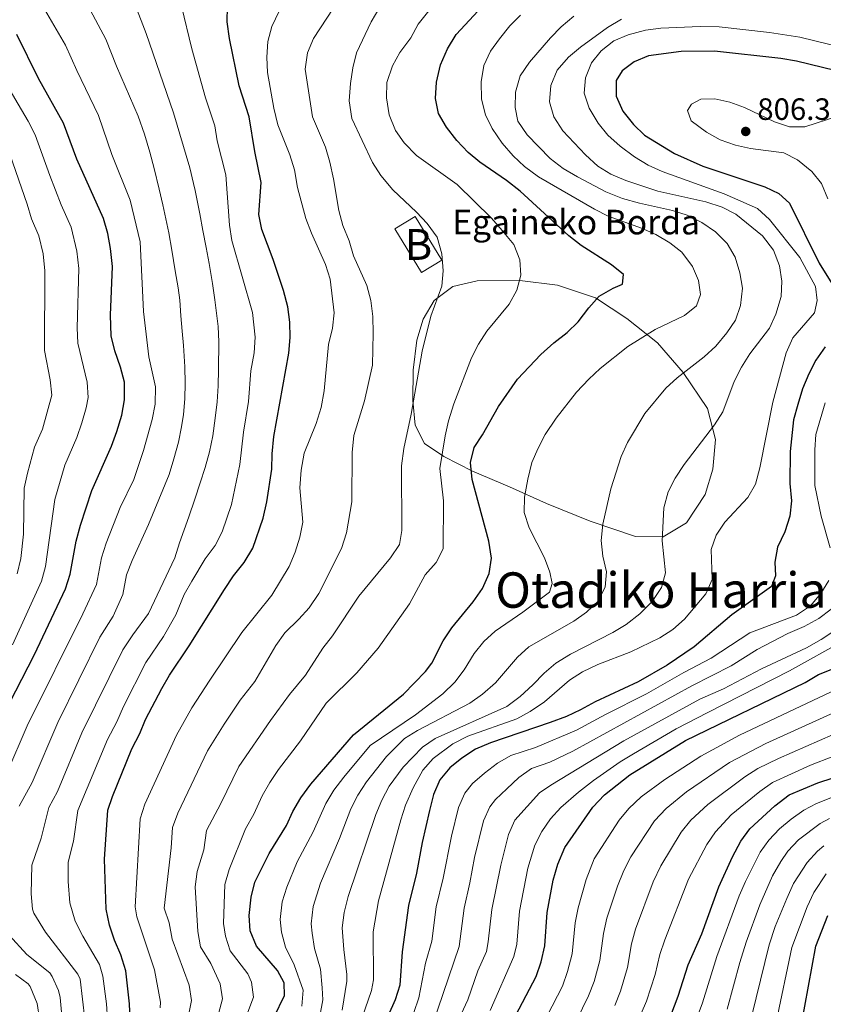
# Model space of a CAD drawing. Units: metres. Extents: x 593204 to 600051, y 4770710 to 4775433.
# Drawn here: x 593964 to 594225, y 4773951 to 4774271 of the extents above; entities that cross this region are included whole.
import ezdxf
from ezdxf.enums import TextEntityAlignment as Align

# ---------------------------------------------------------------- set-up
doc = ezdxf.new("R2010")
doc.units = ezdxf.units.M
doc.header["$MEASUREMENT"] = 0
for name, color, linetype, lineweight in [('Nivel 15', 7, 'Continuous', 0), ('Nivel 36', 7, 'Continuous', 0), ('Nivel 4', 7, 'Continuous', 0), ('Nivel 41', 7, 'Continuous', 0), ('Nivel 44', 7, 'Continuous', 0), ('Nivel 45', 7, 'Continuous', 0), ('Nivel 48', 7, 'Continuous', 0), ('Nivel 5', 7, 'Continuous', 0), ('Nivel 52', 7, 'Continuous', 0), ('Nivel 7', 7, 'Continuous', 0)]:
    doc.layers.add(name, color=color, linetype=linetype, lineweight=lineweight)
doc.styles.add('Style-Arial', font='txt')
doc.styles.add('Style-Arial Narrow', font='txt')
doc.styles.add('Style-Times New Roman', font='txt')

# ---------------------------------------------------------------- blocks, each defined once
blk = doc.blocks.new('5PATER')
at = {"layer": 'Nivel 7', "linetype": 'Continuous', "lineweight": 0}
h = blk.add_hatch(color=51, dxfattribs=at)
edge = h.paths.add_edge_path()
edge.add_ellipse((0, 0), major_axis=(-11, -11.1), ratio=0.999422, start_angle=0, end_angle=360)

msp = doc.modelspace()

# ---------------------------------------------------------------- linework, layer by layer
at = {"layer": 'Nivel 15', "color": 23, "linetype": 'Continuous', "lineweight": 0, "extrusion": (-0.005616, 0.009225, 0.999942), "elevation": 41470.54, "flags": 128}
msp.add_lwpolyline([(594089.59, 4774009.42), (594080.93, 4774023.66), (594087.55, 4774027.69), (594096.21, 4774013.44), (594089.59, 4774009.42)], dxfattribs=at)
at = {"layer": 'Nivel 36', "color": 92, "linetype": 'Continuous', "lineweight": 0}
msp.add_polyline3d([(594112.76, 4774186.16, 766.55), (594126.59, 4774186.3, 770.75), (594138.86, 4774184.78, 772.57), (594151.15, 4774180.65, 775.13), (594161.34, 4774173.96, 778.05), (594171.25, 4774166.01, 781.34), (594179.59, 4774156.4, 785.35), (594187.57, 4774144.69, 788.82), (594190.08, 4774134.61, 791.56), (594189.3, 4774125.03, 792.29), (594186.8, 4774116.72, 792.29), (594180.7, 4774107.5, 791.2), (594173.17, 4774102.98, 789.92), (594164.12, 4774103.16, 787.73), (594149.45, 4774108.11, 784.26), (594135.21, 4774113.88, 780.79), (594123.22, 4774119.28, 778.6), (594111.24, 4774124.32, 774.58), (594101.87, 4774129.06, 770.38), (594095.64, 4774133.37, 767.83), (594092.55, 4774139.26, 766), (594091.84, 4774147.26, 763.63), (594091.95, 4774157.13, 764.36), (594093.1, 4774166.86, 764.54), (594095.17, 4774173.67, 764.36), (594098.73, 4774179.74, 764.54), (594104.77, 4774184.33, 765.82), (594112.76, 4774186.16, 766.55)], dxfattribs=at)
at = {"layer": 'Nivel 4', "color": 30, "linetype": 'Continuous', "lineweight": 30, "flags": 128}
for points, elevation in [([(594043.18, 4774109.08), (594044.35, 4774114.42), (594046, 4774125.02), (594046.08, 4774130.02), (594046.66, 4774135.6), (594051.59, 4774162.66), (594051.94, 4774167.75), (594051.84, 4774172.76), (594051.17, 4774177.71), (594049.85, 4774182.99), (594046.44, 4774193.15), (594042.74, 4774202.85), (594041.81, 4774207.77), (594042.6, 4774218.1), (594040.47, 4774228.18), (594038.69, 4774239.4), (594035.41, 4774249.48), (594032.3, 4774264.87), (594031.52, 4774270.32), (594031.63, 4774275.32)], 750), ([(594111.69, 4774132.05), (594114.44, 4774136.09), (594119.64, 4774145.31), (594125.8, 4774154.24), (594133.4, 4774162.2), (594137.64, 4774166.03), (594141.96, 4774169.34), (594145.5, 4774172.87), (594148.96, 4774177.45), (594152.32, 4774181.15), (594156.93, 4774183.76), (594159.92, 4774185.05), (594160.2, 4774188.26), (594156.32, 4774191.41), (594146.52, 4774197.66), (594142.52, 4774200.76), (594126.73, 4774215.26), (594122.23, 4774218.76), (594113.6, 4774224.7), (594109.74, 4774227.87), (594106.06, 4774231.77), (594102.71, 4774236.09), (594100.15, 4774240.49), (594099.16, 4774245.4), (594099.49, 4774250.71), (594100.83, 4774256.35), (594103.05, 4774261.52), (594105.94, 4774266.17), (594113.07, 4774273.88)], 775), ([(593958.71, 4774045), (593968.94, 4774064.79), (593979.02, 4774086.07), (593980.49, 4774090.85), (593982.46, 4774101.61), (593983.83, 4774106.77), (593987.55, 4774118.11), (593993.92, 4774132.5), (593995.65, 4774137.19), (593997.31, 4774142.53), (593998.17, 4774147.46), (593998.16, 4774153.3), (593996.88, 4774158.13), (593994.98, 4774163.46), (593993.84, 4774168.33), (593993.58, 4774174.97), (593994.26, 4774190.82), (593993.64, 4774196.65), (593992.72, 4774201.58), (593991.39, 4774206.4), (593982.71, 4774225.72), (593978.35, 4774237.41), (593970.21, 4774251.88), (593963.24, 4774266.18)], 725), ([(594241.79, 4774251.32), (594216.49, 4774257.55), (594211.39, 4774258.43), (594189.8, 4774260.78), (594178.95, 4774260.66), (594168.34, 4774259.26), (594163.71, 4774257.3), (594159.76, 4774254.36), (594157.83, 4774251.21), (594157.86, 4774246.18), (594160.01, 4774241.3), (594163.49, 4774236.99), (594167.03, 4774233.46), (594176.84, 4774227.54), (594186, 4774223.37), (594206.19, 4774216.72), (594210.71, 4774214.58), (594214.16, 4774211.38), (594223.82, 4774191.91), (594232.26, 4774178.34)], 800), ([(594225.72, 4774164.74), (594222.71, 4774160.43), (594220.39, 4774156), (594218.39, 4774151.13), (594216.84, 4774146), (594215.49, 4774141.05), (594214.35, 4774130.69), (594214.26, 4774120.38), (594214.83, 4774114.74), (594214.31, 4774109.76), (594212.69, 4774104.67), (594210.28, 4774099.7), (594209.37, 4774094.79), (594209.61, 4774090.3), (594208.34, 4774086.84), (594195.38, 4774077.68), (594183.17, 4774067.3), (594174.42, 4774061.27), (594164.97, 4774055.89), (594151.09, 4774049.44), (594146.32, 4774046.8), (594141.69, 4774044.69), (594136.46, 4774042.65), (594117.05, 4774036.13), (594112.12, 4774034.02), (594107.73, 4774031.07), (594103.85, 4774027.92), (594100.58, 4774024.09), (594098.58, 4774019.3), (594097.18, 4774014.13), (594094.84, 4774003.7), (594093.05, 4773993.7), (594090.45, 4773983.22), (594088.34, 4773968.18), (594087.64, 4773957.38), (594086.09, 4773952.62), (594081.57, 4773942.41)], 800), ([(594043.44, 4773940.17), (594050.1, 4773954.02), (594050.02, 4773958.07), (594047.91, 4773962.17), (594041, 4773970.07), (594039.03, 4773974.99), (594038.69, 4773979.98), (594039.28, 4773985.99), (594040.47, 4773990.84), (594045.14, 4774000.12), (594050.77, 4774009.22), (594052.86, 4774013.76), (594055.46, 4774018.17), (594058.66, 4774022.64), (594072.55, 4774038.7), (594088.76, 4774051.84), (594095.96, 4774059.31), (594098.02, 4774061.99), (594101.72, 4774069.26), (594104.46, 4774073.45), (594111.39, 4774081.94), (594114.44, 4774086.22), (594116.66, 4774091.09), (594117.34, 4774096.05), (594116.46, 4774101.63), (594111.07, 4774121.65), (594110.59, 4774127.18), (594111.69, 4774132.05)], 775), ([(593999.97, 4773946.26), (593999.82, 4773951.33), (593998.57, 4773962.04), (593997.02, 4773967.26), (593994.9, 4773971.96), (593993.3, 4773976.86), (593992.19, 4773982.04), (593991.72, 4773998.25), (593992.79, 4774014.2), (593994.27, 4774018.69), (594000.56, 4774034.12), (594003.15, 4774039.07), (594005, 4774043.71), (594010.27, 4774053.75), (594012.73, 4774058.11), (594019.18, 4774067.55), (594030.61, 4774085.92), (594033.59, 4774090.35), (594037.08, 4774094.62), (594039.9, 4774099.27), (594043.18, 4774109.08)], 750), ([(594124.14, 4773945.59), (594131.93, 4773960.21), (594133.48, 4773964.96), (594134.7, 4773970.09), (594135.43, 4773981.01), (594137.4, 4773991.52), (594138.88, 4773996.66), (594141.17, 4774002.12), (594150.24, 4774015.17), (594154.03, 4774019.15), (594162.31, 4774025.64), (594180.43, 4774036.84), (594219.3, 4774055.71), (594223.63, 4774058.27), (594228.78, 4774060.38), (594233.23, 4774062.68), (594241.6, 4774070.01)], 825), ([(594174.4, 4773944.39), (594178.03, 4773953.83), (594181.2, 4773963.94), (594185.64, 4773974.05), (594191.18, 4773989.33), (594195.62, 4773999.07), (594198.37, 4774004.09), (594201.3, 4774008.15), (594209.42, 4774015.64), (594214.08, 4774019.15), (594223.42, 4774023.1), (594233.34, 4774026.38)], 850), ([(594218, 4773944.06), (594222.72, 4773970.08), (594226.59, 4773979.99)], 875)]:
    msp.add_lwpolyline(points, dxfattribs=dict(at, elevation=elevation))
at = {"layer": 'Nivel 5', "color": 30, "linetype": 'Continuous', "lineweight": 0, "flags": 128}
for points, elevation in [([(593992.18, 4774100.91), (593996.76, 4774112.56), (594001.17, 4774121.61), (594004.33, 4774131), (594007.18, 4774141.14), (594008.12, 4774146.11), (594008.22, 4774151.73), (594006.07, 4774161.5), (594004.38, 4774176.22), (594003.27, 4774198.88), (593999.99, 4774212.39), (593994.1, 4774227.2), (593989.76, 4774239.83), (593982.63, 4774254.48), (593978.97, 4774262.76), (593969.11, 4774279.72)], 730), ([(594068.19, 4774278.26), (594059.59, 4774264.87), (594057.65, 4774260.26), (594056.85, 4774254.88), (594059.24, 4774239.44), (594063.43, 4774229.59), (594064.91, 4774224.74), (594066.1, 4774219.35), (594067.77, 4774208.99), (594069.04, 4774204.16), (594071.19, 4774199.16), (594072.56, 4774194.34), (594076.92, 4774184.65), (594078.23, 4774179.82), (594078.81, 4774174.59), (594078.95, 4774169.13), (594078.73, 4774158.74), (594076.09, 4774147.17), (594072.7, 4774135.94), (594072.14, 4774130.43), (594072.05, 4774114.38), (594070.26, 4774104.26), (594068.64, 4774099.17), (594061.3, 4774084.55), (594058.13, 4774079.98), (594054.83, 4774076.23), (594050.26, 4774071.78), (594047.32, 4774067.74), (594040.49, 4774055.97), (594035.73, 4774049.9), (594030.5, 4774042.18), (594025.17, 4774033.46), (594015.54, 4774013.23), (594013.73, 4774008.56), (594013.29, 4774001.99), (594011.06, 4773982.38), (594012.65, 4773977.57)], 760), ([(594066.3, 4774175.79), (594064.97, 4774186.74), (594063.48, 4774191.52), (594058.92, 4774201.67), (594057.1, 4774206.45), (594054.36, 4774216.54), (594053.37, 4774222.28), (594051.88, 4774227.06), (594048.02, 4774236.83), (594046.65, 4774242.22), (594044.56, 4774253.8), (594044.38, 4774258.8), (594044.73, 4774263.87), (594046.02, 4774268.74), (594050.8, 4774278.88)], 755), ([(594115.9, 4774169.8), (594123.1, 4774178.62), (594125.62, 4774183.12), (594126.87, 4774187.96), (594126.55, 4774192.97), (594124.63, 4774197.95), (594120.82, 4774202.54), (594117.37, 4774206.48), (594106.18, 4774217.43), (594092.97, 4774226.94), (594088.99, 4774230.96), (594086.14, 4774235.06), (594084.17, 4774240.06), (594083.25, 4774245.59), (594083.37, 4774250.6), (594085.22, 4774255.99), (594087.61, 4774260.39), (594091.16, 4774265.14), (594093.58, 4774269.52), (594100.12, 4774277.94)], 770), ([(594015.66, 4774133.78), (594016.69, 4774138.74), (594017.31, 4774142.8), (594017.74, 4774147.88), (594017.88, 4774152.95), (594017.72, 4774158.26), (594017.3, 4774165.12), (594016.9, 4774169.83), (594016.5, 4774174.84), (594016.1, 4774179.84), (594015.59, 4774183.9), (594014.65, 4774189.44), (594013.52, 4774196.11), (594012.58, 4774201.71), (594010.59, 4774210.82), (594009.47, 4774216), (594007.81, 4774222.61), (594006.39, 4774227.97), (594004.67, 4774233.8), (594002.59, 4774239.63), (593995.6, 4774255.92), (593992.11, 4774264.65), (593986.23, 4774275.62)], 735), ([(594024.42, 4774125.49), (594025.81, 4774130.57), (594026.9, 4774135.83), (594027.63, 4774141.56), (594028.24, 4774146.88), (594028.61, 4774152.07), (594028.75, 4774157.38), (594028.79, 4774166.33), (594028.57, 4774171.34), (594027.48, 4774179.98), (594026.78, 4774185.35), (594025.66, 4774191.84), (594024.66, 4774197.02), (594023.6, 4774202.56), (594022.6, 4774207.98), (594021.16, 4774215.55), (594020.6, 4774217.81), (594019.37, 4774222.93), (594014.03, 4774240.73), (594005.25, 4774266.54), (594001.76, 4774275.52)], 740), ([(594035.58, 4774126.52), (594036.79, 4774136.99), (594038.4, 4774147.01), (594039.19, 4774156.91), (594040.27, 4774162.82), (594040.63, 4774167.82), (594039.69, 4774175.84), (594032.99, 4774199.27), (594032.28, 4774204.22), (594031.12, 4774220.59), (594028.29, 4774231.63), (594027.52, 4774236.57), (594024.52, 4774245.67), (594020.07, 4774261.5), (594016.7, 4774275.42)], 745), ([(594101.67, 4774189.44), (594101.24, 4774194.9), (594099.75, 4774200.38), (594096.44, 4774204.77), (594093.04, 4774208.44), (594085.33, 4774215.77), (594081.42, 4774220.41), (594078.69, 4774224.61), (594072.02, 4774238.92), (594071.19, 4774244.64), (594071.56, 4774250.33), (594072.29, 4774255.37), (594073.54, 4774260.21), (594078.24, 4774270.31), (594081.12, 4774275.05)], 765), ([(594159.65, 4774271.14), (594155.1, 4774268.5), (594146.28, 4774262.07), (594142.43, 4774258.88), (594138.71, 4774254.6), (594136.67, 4774249.62), (594136.25, 4774244.3), (594137.66, 4774239.49), (594140.59, 4774234.87), (594147.89, 4774227.1), (594151.88, 4774223.44), (594156.13, 4774220.8), (594161.04, 4774218.72), (594171.41, 4774215.32), (594187.03, 4774211.86), (594192.26, 4774210.08), (594196.72, 4774207.82), (594205.35, 4774200.76), (594208.93, 4774196.15), (594210.89, 4774191.06), (594211.7, 4774186.04), (594211.49, 4774181.04), (594209.76, 4774175.31), (594207.65, 4774170.78), (594201.23, 4774162.42), (594198.56, 4774158.13), (594196.19, 4774153.46), (594192.47, 4774143.65), (594189.77, 4774139.44), (594179.91, 4774126.47), (594177.07, 4774122.05), (594174.76, 4774117.62), (594173.36, 4774112.38), (594172.81, 4774101.68), (594173.92, 4774091.34), (594172.58, 4774086.5), (594169.61, 4774082), (594165.58, 4774078.02), (594161.06, 4774074.53), (594156.79, 4774071.93), (594142.99, 4774064.91), (594138.28, 4774062), (594134.49, 4774058.74), (594130.84, 4774054.91), (594126.67, 4774051.16), (594122.35, 4774047.92), (594099.08, 4774037.52), (594094.96, 4774034.72), (594088.64, 4774028.18), (594084.09, 4774021.98), (594081.73, 4774017.45), (594079.84, 4774012.82), (594070.79, 4773986.21), (594069.47, 4773980.95)], 790), ([(594184.01, 4774178.03), (594185.24, 4774181.7), (594184.62, 4774186.26), (594182.71, 4774190.87), (594179.2, 4774195.44), (594175.3, 4774198.56), (594170.77, 4774201.25), (594166.08, 4774203.33), (594155.3, 4774207.22), (594150.79, 4774209.4), (594132.66, 4774219.98), (594128.08, 4774223.33), (594124.44, 4774226.76), (594120.83, 4774230.9), (594117.56, 4774235.62), (594115.37, 4774240.11), (594114.12, 4774245.18), (594113.98, 4774250.86), (594114.93, 4774256.17), (594117.07, 4774260.74), (594119.93, 4774264.84), (594123.3, 4774268.96), (594126.82, 4774272.45)], 780), ([(594193.79, 4774169.24), (594196.58, 4774173.38), (594198.28, 4774178.15), (594198.88, 4774183.84), (594198.03, 4774188.77), (594196.5, 4774193.85), (594193.87, 4774198.28), (594190.13, 4774202.09), (594185.7, 4774205.09), (594180.91, 4774207.47), (594176.17, 4774209.06), (594165.41, 4774211.36), (594159.87, 4774212.91), (594154.55, 4774215.13), (594145.26, 4774219.95), (594140.68, 4774222.69), (594136.41, 4774225.96), (594128.97, 4774233.63), (594125.96, 4774238.03), (594125.04, 4774242.44), (594125.16, 4774247.44), (594126.7, 4774252.76), (594129.74, 4774257.16), (594136.53, 4774265.15), (594140.04, 4774268.71), (594144.09, 4774272.11)], 785), ([(594172.83, 4774221.64), (594168.3, 4774223.75), (594163.86, 4774226.49), (594159.11, 4774229.88), (594155.2, 4774233.52), (594152.02, 4774237.37), (594149.11, 4774242.25), (594147.52, 4774247.1), (594147.95, 4774252.08), (594149.83, 4774256.99), (594153.03, 4774260.92), (594157.06, 4774264.14), (594161.8, 4774266.06), (594167.39, 4774267.6), (594172.36, 4774268.2), (594185.14, 4774268.74), (594191.3, 4774268.66), (594207.62, 4774266.86), (594217.51, 4774265.38), (594259.15, 4774255.17)], 795), ([(593961.74, 4774067.89), (593971.18, 4774088.59), (593972.52, 4774093.42), (593975.49, 4774115.18), (593978.84, 4774126.33), (593982.72, 4774135.26), (593984.32, 4774140.03), (593985.74, 4774144.86), (593986.34, 4774148.24), (593986.02, 4774153.21), (593982.99, 4774165.94), (593982.82, 4774170.94), (593983.28, 4774190.15), (593982.68, 4774195.81), (593980.88, 4774203.61), (593977.6, 4774210.9), (593973.9, 4774220.38), (593969.2, 4774233.6), (593966.93, 4774238.05), (593958.54, 4774252.26)], 720), ([(594229.89, 4774239.62), (594219.14, 4774236.18), (594214.13, 4774236.18), (594209.26, 4774237.81), (594199.59, 4774242.51), (594194.74, 4774244.21), (594189.86, 4774245.27), (594185.37, 4774245.18), (594182.31, 4774243.6), (594180.98, 4774241.5), (594182.19, 4774238.14), (594187.16, 4774234.42), (594191.66, 4774232), (594196.63, 4774230.2), (594201.52, 4774229.17), (594212.31, 4774227.72), (594216.79, 4774225.5), (594221.41, 4774221.67), (594224.53, 4774217.76), (594226.57, 4774212.76)], 805), ([(593963.31, 4774090.99), (593964.52, 4774095.98), (593965.31, 4774103.91), (593965.6, 4774118.84), (593966.61, 4774123.73), (593968.9, 4774132.14), (593971.51, 4774138.03), (593974.51, 4774149.03), (593974, 4774154), (593972.14, 4774163.54), (593972.3, 4774189.47), (593971.72, 4774194.96), (593970.38, 4774200.81), (593967.92, 4774206.28), (593966.56, 4774211.1), (593960.05, 4774229.8)], 715), ([(594073.4, 4773941.2), (594078.4, 4773955.65), (594079.04, 4773959.09), (594078.98, 4773974.65), (594080.65, 4773984.71), (594087.96, 4774011.04), (594089.46, 4774015.8), (594091.9, 4774021.48), (594095.09, 4774027.25), (594098.42, 4774030.95), (594104.79, 4774035.76), (594109.63, 4774038.2), (594125.6, 4774043.84), (594129.98, 4774046.24), (594134.56, 4774049.4), (594142.75, 4774056.4), (594146.91, 4774059.16), (594151.88, 4774061.58), (594162.6, 4774065.69), (594172.08, 4774070.21), (594176.29, 4774072.9), (594180.07, 4774076.24), (594187.04, 4774084.49), (594189.02, 4774089.11), (594188.7, 4774098.84), (594190.32, 4774103.57), (594193.11, 4774107.72), (594200.59, 4774115.8), (594203.16, 4774120.09), (594204.58, 4774125.47), (594208.77, 4774146.74), (594213.08, 4774162.83), (594215.24, 4774167.66), (594222.23, 4774175.79), (594223.19, 4774179.76), (594222.57, 4774184.32), (594217.52, 4774193.79), (594207.69, 4774206.12), (594203.78, 4774209.65), (594192.98, 4774214.47), (594172.83, 4774221.64)], 795), ([(594028.65, 4773948.01), (594029.99, 4773952.94), (594029.2, 4773957.83), (594026.2, 4773964.37), (594022.84, 4773969.81), (594022.03, 4773974.74), (594021.1, 4773989.32), (594021.77, 4773994.26), (594023.9, 4774001.37), (594024.79, 4774007.55), (594029.51, 4774016.36), (594035.28, 4774028.38), (594045.55, 4774043.33), (594051.8, 4774051.81), (594057, 4774058.04), (594062.57, 4774066.81), (594065.7, 4774070.87), (594074.27, 4774083.77), (594084.58, 4774096.22), (594087.48, 4774100.5), (594088.2, 4774105.06), (594088.14, 4774126.06), (594088.85, 4774131.7), (594091.25, 4774142.84), (594094.85, 4774163.36), (594097.69, 4774174.72), (594101.24, 4774184.46), (594101.67, 4774189.44)], 765), ([(594055.77, 4773950.49), (594056.19, 4773955.77), (594053.32, 4773964), (594050.46, 4773969.69), (594049.12, 4773974.57), (594048.76, 4773978.65), (594049.37, 4773984.44), (594050.86, 4773989.23), (594054.28, 4773997.46), (594059.41, 4774007.13), (594063.58, 4774016.38), (594066.16, 4774020.67), (594069.38, 4774024.94), (594077.91, 4774035.19), (594092.67, 4774045.2), (594101.54, 4774051.97), (594105.49, 4774055.8), (594108.46, 4774059.82), (594111.73, 4774065.1), (594114.92, 4774069), (594118.59, 4774072.41), (594127.6, 4774078.48), (594136.16, 4774085.03), (594137.05, 4774087.87), (594136.29, 4774091.53), (594134.54, 4774096.22), (594129.57, 4774105.93), (594127.98, 4774110.94), (594128.13, 4774115.94), (594129.12, 4774121.71), (594130.52, 4774127.18), (594132.52, 4774131.82), (594134.82, 4774136.26), (594138.38, 4774141.57), (594144.99, 4774150), (594148.95, 4774154.25), (594152.67, 4774157.71), (594161.61, 4774164.85), (594170.57, 4774170.35), (594180.11, 4774174.95), (594184.01, 4774178.03)], 780), ([(594009.8, 4773949.96), (594009.88, 4773951.87), (594007.91, 4773962.36), (594002.17, 4773979.55), (594001.6, 4773982.83), (594003.26, 4774011.38), (594004.8, 4774016.11), (594015.08, 4774038.59), (594020.04, 4774047.4), (594025.91, 4774056.46), (594036.31, 4774071.91), (594046.02, 4774084.08), (594051.62, 4774093.36), (594053.62, 4774098.01), (594055.09, 4774102.88), (594056.13, 4774107.79), (594055.17, 4774118.95), (594055.52, 4774124.71), (594056.54, 4774130.18), (594060.39, 4774139.84), (594062.01, 4774145), (594063.03, 4774150.39), (594064.43, 4774165.53), (594065.71, 4774170.82), (594066.3, 4774175.79)], 755), ([(594038.21, 4773948.6), (594040.04, 4773953.48), (594039.4, 4773958.35), (594038.18, 4773961), (594032.51, 4773968.46), (594030.92, 4773973.26), (594030.35, 4773977.44), (594030.78, 4773990.08), (594032.12, 4773994.9), (594037.44, 4774008.16), (594040.22, 4774012.96), (594042.92, 4774018.82), (594045.32, 4774023.2), (594048.15, 4774027.43), (594055.38, 4774036.77), (594063.62, 4774049), (594073.67, 4774058.84), (594080.53, 4774066.86), (594090.7, 4774081.27), (594095.82, 4774090.64), (594099.39, 4774094.69), (594101.72, 4774099.14), (594101.77, 4774114.74), (594100.6, 4774125.19), (594102.27, 4774135.83), (594103.45, 4774140.69), (594105.14, 4774146.16), (594110.84, 4774161.14), (594113.11, 4774165.6), (594115.9, 4774169.8)], 770), ([(594061.61, 4773947.27), (594062.54, 4773952.59), (594062.37, 4773956.52), (594061.83, 4773962.51), (594059.93, 4773969.31), (594059.07, 4773974.26), (594058.84, 4773977.32), (594059.47, 4773982.9), (594061.81, 4773990.47), (594068.04, 4774005.04), (594071.71, 4774014.6), (594073.96, 4774019.06), (594076.77, 4774023.46), (594083.27, 4774031.69), (594089.08, 4774037.54), (594093.36, 4774040.08), (594110.34, 4774048.93), (594114.4, 4774051.84), (594118.62, 4774055.56), (594125.83, 4774063.88), (594129.51, 4774067.26), (594144.1, 4774075.62), (594148.27, 4774078.56), (594151.92, 4774082.02), (594154.29, 4774086.66), (594154.74, 4774091.65), (594153.52, 4774096.68), (594152.94, 4774101.8), (594153.55, 4774107.17), (594156.17, 4774118.6), (594159.49, 4774129.08), (594161.52, 4774133.65), (594167.17, 4774143.02), (594173.97, 4774151.28), (594177.63, 4774154.7), (594186.49, 4774161.43), (594190.29, 4774164.96), (594193.79, 4774169.24)], 785), ([(594225.74, 4774146.58), (594222.76, 4774136.3), (594222.44, 4774131.31), (594222.44, 4774119.72), (594224.4, 4774109.71), (594227.36, 4774099.4)], 805), ([(593963.91, 4774015.56), (593968.17, 4774023.24), (593976.53, 4774042.72), (593990.12, 4774070.36), (593994.45, 4774077.2), (593997.65, 4774084.22), (593998.84, 4774090.7), (594000.65, 4774095.36), (594005.96, 4774107), (594012.64, 4774123.25), (594014.15, 4774128.34), (594015.66, 4774133.78)], 735), ([(593992.61, 4773946.3), (593992.35, 4773951.28), (593991.18, 4773960.28), (593990.03, 4773964.07), (593984.58, 4773973.28), (593982.15, 4773978.16), (593980.37, 4773984.08), (593979.9, 4773991.02), (593979.91, 4773997.32), (593981.56, 4774004.16), (593982.97, 4774014.07), (593992.65, 4774037.18), (593995.64, 4774042.92), (593997.79, 4774047.93), (594005.14, 4774062.22), (594010.86, 4774070.64), (594014.82, 4774077.63), (594017.6, 4774084.22), (594020.04, 4774088.57), (594024.38, 4774095.9), (594027.58, 4774100.24), (594029.94, 4774104.65), (594032.95, 4774113.46), (594035.58, 4774126.52)], 745), ([(593985.25, 4773946.34), (593983.73, 4773959.29), (593983.05, 4773960.88), (593972.48, 4773974.56), (593968.7, 4773980.78), (593968.32, 4773982.02), (593967.86, 4773987.01), (593968.11, 4773996.38), (593971.06, 4774005.08), (593973.54, 4774015.1), (593976.38, 4774020.22), (593984.32, 4774039.35), (593997.61, 4774066.3), (594000.86, 4774071.2), (594005.91, 4774078.14), (594014.47, 4774096.23), (594016.04, 4774101.07), (594019.07, 4774109.45), (594021.05, 4774115.2), (594022.79, 4774120.58), (594024.42, 4774125.49)], 740), ([(593959.96, 4774026.25), (593966.58, 4774041.59), (593984.59, 4774078.01), (593989.06, 4774087.51), (593990.65, 4774096.15), (593992.18, 4774100.91)], 730), ([(594226.94, 4774088.85), (594224.36, 4774084.58), (594220.94, 4774080.6), (594216.47, 4774077.52), (594201.24, 4774071.77), (594188.71, 4774063.56), (594179.84, 4774058.89), (594167.76, 4774052), (594154.39, 4774045.32), (594144.95, 4774040.2), (594131.63, 4774034.6), (594123.69, 4774031.94), (594119.34, 4774029.46), (594115.12, 4774026.21), (594111.2, 4774022.82), (594108.7, 4774019.7), (594106.7, 4774015.08), (594104.34, 4774005.78), (594101.71, 4773992.15), (594099.44, 4773982.77), (594097.94, 4773971.64), (594095.97, 4773964.55), (594093.76, 4773953.25), (594092.16, 4773948.51)], 805), ([(594227.69, 4774079.5), (594223.68, 4774076.5), (594218.98, 4774073.87), (594213.61, 4774071.6), (594208.47, 4774068.91), (594203.71, 4774066.35), (594195.19, 4774061.12), (594182.43, 4774054.56), (594143.77, 4774033.39), (594136.28, 4774029.75), (594130.33, 4774027.75), (594126.3, 4774024.78), (594122.31, 4774021.19), (594118.66, 4774017.67), (594116.82, 4774015.3), (594114.8, 4774010.7), (594111.86, 4773998.82), (594110.37, 4773990.59), (594108.44, 4773982.33), (594106.83, 4773969.97), (594098.16, 4773944.42)], 810), ([(594228.58, 4774072.4), (594224.42, 4774069.63), (594219.65, 4774066.99), (594205.1, 4774060.12), (594192.71, 4774053.64), (594185.02, 4774050.24), (594160.38, 4774036.74), (594136.65, 4774022.32), (594132.98, 4774019.81), (594124.94, 4774010.91), (594122.92, 4774006.33), (594120.38, 4773996.39), (594117.44, 4773981.89), (594116.33, 4773971.39), (594115.71, 4773968.3), (594112.93, 4773961.97), (594109.69, 4773952.63), (594103.17, 4773938.61)], 815), ([(594116.92, 4773949.11), (594124.6, 4773966.63), (594125.58, 4773970.68), (594126.44, 4773981.45), (594129.18, 4773995.34), (594131.47, 4774002.79), (594133.71, 4774007.28), (594136.54, 4774011.39), (594139.93, 4774015.07), (594145.59, 4774020.03), (594150.52, 4774023.85), (594159.11, 4774029.87), (594163.47, 4774032.5), (594177.34, 4774040.65), (594187.62, 4774045.91), (594214.17, 4774059.46), (594232.49, 4774069.63)], 820), ([(594130.45, 4773937.81), (594140.43, 4773957.04), (594142.1, 4773961.75), (594143.62, 4773967.58), (594144.58, 4773977.59), (594145.49, 4773982.51), (594148.07, 4773991.68), (594150.75, 4773998.39), (594158.84, 4774010.91), (594162.01, 4774014.78), (594166, 4774018.58), (594173.64, 4774024.17), (594185.33, 4774031.78), (594197.95, 4774038.54), (594231.59, 4774054.48)], 830), ([(594234.4, 4774048.57), (594206.48, 4774035.89), (594194.72, 4774029.67), (594180.67, 4774020.11), (594174.11, 4774014.76), (594170.35, 4774010.72), (594162.65, 4773999.08), (594160.32, 4773994.65), (594158.26, 4773989.5), (594154.8, 4773979.07), (594153.74, 4773974.18), (594152.59, 4773965.34), (594150.69, 4773958.55), (594148.92, 4773953.88), (594139.35, 4773934.31)], 835), ([(594157.42, 4773950.72), (594159.23, 4773955.37), (594161.57, 4773963.09), (594162.89, 4773970.77), (594164.17, 4773975.6), (594169.9, 4773990.92), (594172.32, 4773996.09), (594178.99, 4774007.1), (594182.17, 4774010.96), (594187.64, 4774016.09), (594199.62, 4774025), (594203.83, 4774027.71), (594210.54, 4774030.98), (594237.21, 4774042.67)], 840), ([(594187.31, 4774003.09), (594190.16, 4774007.19), (594195.2, 4774012.7), (594204.52, 4774020.32), (594208.6, 4774023.24), (594221.02, 4774028.86), (594235.46, 4774034.45)], 845), ([(594218.85, 4774014.17), (594222.9, 4774016.32), (594241.06, 4774023.49)], 855), ([(594175.46, 4773923.64), (594185.94, 4773951.64), (594190.54, 4773966.66), (594197.85, 4773986.41), (594199.87, 4773990.99), (594204.66, 4774000.52), (594207.48, 4774004.5), (594210.88, 4774008.18), (594214.71, 4774011.32), (594218.85, 4774014.17)], 855), ([(594193.9, 4773949.55), (594197.99, 4773964.73), (594200.08, 4773971.36), (594204.52, 4773983.49), (594208.68, 4773992.86), (594211.33, 4773997.58), (594213.67, 4774000.84), (594217.06, 4774004.53), (594224.1, 4774009.89), (594227.11, 4774011.54)], 860), ([(594158.97, 4773931.96), (594167.77, 4773952.2), (594170.54, 4773960.85), (594172.04, 4773967.35), (594173.65, 4773972.09), (594181.31, 4773991.84), (594187.31, 4774003.09)], 845), ([(594213.26, 4773985.55), (594215.48, 4773990.34), (594219.86, 4773997.19), (594223.23, 4774000.88), (594225.29, 4774002.67)], 865), ([(594222.1, 4773987.42), (594226.04, 4773993.54)], 870), ([(594201.88, 4773947.46), (594207.52, 4773970.48), (594209.55, 4773976.38), (594213.26, 4773985.55)], 865), ([(594209.86, 4773945.36), (594214.95, 4773969.58), (594219.92, 4773982.77), (594222.1, 4773987.42)], 870), ([(594069.47, 4773980.95), (594068.91, 4773975.98), (594069.4, 4773968.94), (594070.43, 4773960.8), (594070.36, 4773958.66), (594068.89, 4773949.22)], 790), ([(594012.65, 4773977.57), (594013.69, 4773972.35), (594019.14, 4773957.33), (594019.93, 4773952.4), (594019.12, 4773948.58), (594017.36, 4773943.82), (594010.93, 4773928.54), (594007.08, 4773921.61), (594001.05, 4773912.59), (593982.38, 4773887.97), (593967.94, 4773867.63), (593960.04, 4773857.99)], 760), ([(593960.45, 4773915.8), (593965.99, 4773923.04), (593971.68, 4773932.15), (593976.81, 4773942.43), (593977.81, 4773947.35), (593977.28, 4773953.35), (593976.69, 4773955.6), (593974.72, 4773960.21), (593973.87, 4773961.32), (593966.45, 4773967.34), (593960.73, 4773973.64)], 735), ([(593961.16, 4773926.62), (593966.67, 4773936.25), (593970.38, 4773945.85), (593970.54, 4773946.43), (593969.85, 4773951.36), (593967.57, 4773956.92), (593966.86, 4773957.78), (593962.81, 4773960.8)], 730)]:
    msp.add_lwpolyline(points, dxfattribs=dict(at, elevation=elevation))
at = {"layer": 'Nivel 52', "color": 1, "linetype": 'Continuous', "lineweight": 13}
msp.add_3dface([(594094.65, 4774188.85, 766.73), (594101.27, 4774192.87, 766.73), (594092.61, 4774207.12, 766.55), (594085.99, 4774203.09, 766.55)], dxfattribs=at)

# ---------------------------------------------------------------- block references
at = {"layer": 'Nivel 7', "color": 51, "linetype": 'Continuous', "lineweight": 0, "xscale": 0.1000009313241567, "yscale": 0.1000009313241567, "zscale": 0.1000009313241567}
msp.add_blockref('5PATER', (594199.95, 4774234.7, 806.31), dxfattribs=at)

# ---------------------------------------------------------------- texts
at = {"layer": 'Nivel 41', "color": 7, "linetype": 'Continuous', "lineweight": 0, "style": 'Style-Arial'}
msp.add_text('806.31', height=7, dxfattribs=at).set_placement((594203.7, 4774238.45, 806.31))
at = {"layer": 'Nivel 44', "color": 7, "linetype": 'Continuous', "lineweight": 0, "style": 'Style-Arial'}
msp.add_text('Egaineko Borda', height=8, dxfattribs=at).set_placement((594104.63, 4774201.26, 766.33))
at = {"layer": 'Nivel 45', "color": 7, "linetype": 'Continuous', "lineweight": 0, "style": 'Style-Times New Roman'}
msp.add_text('Otadiko Harria', height=11.5, dxfattribs=at).set_placement((594172.4, 4774085.71, 790.12), align=Align.MIDDLE_CENTER)
at = {"layer": 'Nivel 48', "color": 7, "linetype": 'Continuous', "lineweight": 0, "style": 'Style-Arial Narrow'}
msp.add_text('B', height=10, dxfattribs=at).set_placement((594093.63, 4774197.98, 763.86), align=Align.MIDDLE_CENTER)

doc.saveas('drawing.dxf')
